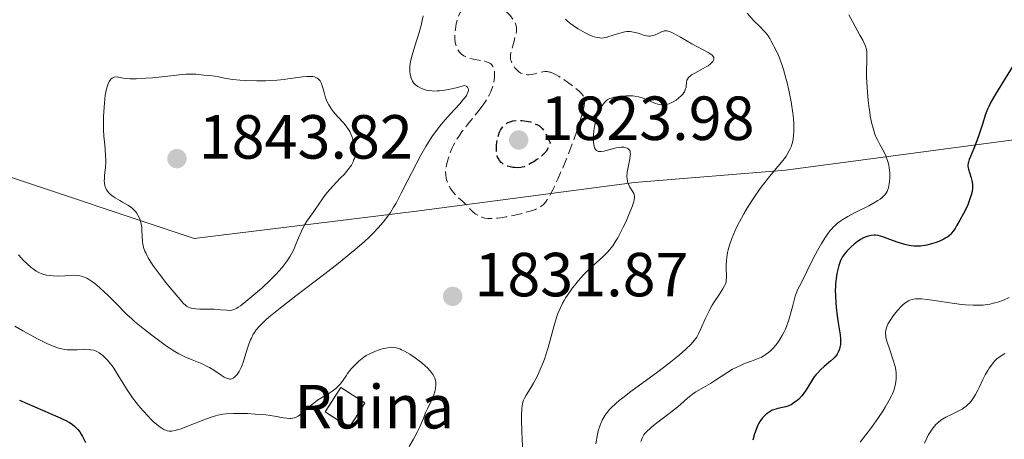
# Model space of a CAD drawing. Units: metres. Extents: x 681784 to 684215, y 4758603 to 4760120.
# Drawn here: x 682534 to 682692, y 4759648 to 4759715 of the extents above; entities that cross this region are included whole.
import ezdxf
from ezdxf.enums import TextEntityAlignment as Align

# ---------------------------------------------------------------- set-up
doc = ezdxf.new("R2010")
doc.units = ezdxf.units.M
doc.header["$MEASUREMENT"] = 0
doc.linetypes.add('DGN Style 3', pattern=[2.435891, 1.739922, -0.695969])
for name, color, linetype, lineweight in [('construcción   en ruinas', 1, 'Continuous', 0), ('construcción en ruinas', 1, 'Continuous', 0), ('contrucción  en ruinas', 1, 'DGN Style 3', 13), ('Cota de punto acotado terreno', 7, 'Continuous', 0), ('Curva de nivel de depresión directora', 30, 'DGN Style 3', 30), ('Curva de nivel de depresión intermedia', 30, 'DGN Style 3', 0), ('Curva de nivel directora', 30, 'Continuous', 30), ('Curva de nivel intermedia', 30, 'Continuous', 0), ('Límite de Nación', 7, 'Continuous', 0), ('Punto acotado terreno (símbolo)', 7, 'Continuous', 0)]:
    doc.layers.add(name, color=color, linetype=linetype, lineweight=lineweight)
doc.styles.add('Style-Arial', font='arial.ttf')

# ---------------------------------------------------------------- blocks, each defined once
blk = doc.blocks.new('5PATER')
at = {"layer": 'Punto acotado terreno (símbolo)', "linetype": 'Continuous', "lineweight": 0}
h = blk.add_hatch(color=51, dxfattribs=at)
edge = h.paths.add_edge_path()
edge.add_ellipse((0, 0), major_axis=(-0.11, -0.111), ratio=0.999422, start_angle=0, end_angle=360)

msp = doc.modelspace()

# ---------------------------------------------------------------- linework, layer by layer
at = {"layer": 'construcción   en ruinas', "color": 1, "linetype": 'Continuous', "lineweight": 0, "elevation": 1829.32, "flags": 128}
msp.add_lwpolyline([(682589.47, 4759653.53), (682586.96, 4759649.6), (682583.06, 4759652.09), (682585.57, 4759656.02), (682589.47, 4759653.53)], close=True, dxfattribs=at)
at = {"layer": 'contrucción  en ruinas', "color": 1, "linetype": 'DGN Style 3', "lineweight": 13}
msp.add_polyline3d([(682586.96, 4759649.6, 1829.15), (682583.06, 4759652.09, 1829.69), (682585.57, 4759656.02, 1830), (682589.47, 4759653.53, 1829.29), (682586.96, 4759649.6, 1829.15)], dxfattribs=at)
at = {"layer": 'Curva de nivel de depresión directora', "color": 30, "linetype": 'DGN Style 3', "lineweight": 30, "elevation": 1825, "flags": 128}
msp.add_lwpolyline([(682614.07, 4759691.4), (682613.54, 4759691.42), (682613.26, 4759691.45), (682612.84, 4759691.52), (682612.44, 4759691.63), (682612.26, 4759691.69), (682612.08, 4759691.76), (682611.78, 4759691.92), (682611.53, 4759692.12), (682611.38, 4759692.26), (682611.12, 4759692.57), (682610.91, 4759692.92), (682610.82, 4759693.12), (682610.72, 4759693.48), (682610.66, 4759693.93), (682610.64, 4759694.19), (682610.66, 4759695.01), (682610.71, 4759695.47), (682610.83, 4759696.16), (682611.02, 4759696.83), (682611.14, 4759697.14), (682611.28, 4759697.43), (682611.39, 4759697.6), (682611.61, 4759697.93), (682611.74, 4759698.07), (682612.01, 4759698.33), (682612.31, 4759698.55), (682612.52, 4759698.67), (682612.98, 4759698.85), (682613.25, 4759698.93), (682613.81, 4759699.01), (682614.38, 4759699.02), (682614.76, 4759699), (682615.46, 4759698.92), (682616.12, 4759698.77), (682616.51, 4759698.65), (682616.76, 4759698.55), (682617.23, 4759698.32), (682617.56, 4759698.12), (682617.73, 4759697.99), (682618, 4759697.71), (682618.3, 4759697.33), (682618.45, 4759697.08), (682618.79, 4759696.46), (682618.98, 4759696.08), (682619.27, 4759695.4), (682619.16, 4759695.08), (682618.91, 4759694.52), (682618.62, 4759694.04), (682618.39, 4759693.77), (682618.23, 4759693.59), (682617.86, 4759693.26), (682617.14, 4759692.71), (682616.63, 4759692.37), (682616.29, 4759692.17), (682615.67, 4759691.82), (682615.09, 4759691.57), (682614.76, 4759691.47), (682614.54, 4759691.43), (682614.07, 4759691.4)], dxfattribs=at)
at = {"layer": 'Curva de nivel de depresión intermedia', "color": 30, "linetype": 'DGN Style 3', "lineweight": 0, "elevation": 1830, "flags": 128}
for points in [[(682608.02, 4759700.91), (682608.6, 4759701.69), (682608.86, 4759702.06), (682609.2, 4759702.6), (682609.39, 4759702.95), (682609.72, 4759703.61), (682609.85, 4759703.93), (682610.06, 4759704.52), (682610.2, 4759705.08), (682610.26, 4759705.42), (682610.34, 4759706.06), (682610.34, 4759706.64), (682610.32, 4759706.89), (682610.26, 4759707.25), (682610.14, 4759707.57), (682610.07, 4759707.71), (682609.88, 4759707.96), (682609.76, 4759708.07), (682609.55, 4759708.22), (682609.31, 4759708.35), (682609.14, 4759708.42), (682608.76, 4759708.54), (682608.14, 4759708.67), (682606.95, 4759708.86), (682606.28, 4759709.01), (682605.93, 4759709.13), (682605.73, 4759709.22), (682605.36, 4759709.43), (682605.03, 4759709.69), (682604.87, 4759709.84), (682604.64, 4759710.08), (682604.45, 4759710.35), (682604.36, 4759710.5), (682604.28, 4759710.65), (682604.16, 4759710.98), (682604.06, 4759711.34), (682604.01, 4759711.6), (682603.96, 4759712.16), (682603.95, 4759712.81), (682603.96, 4759713.15), (682604.02, 4759713.7), (682604.17, 4759714.57), (682604.39, 4759715.37), (682604.54, 4759715.78), (682604.81, 4759716.37), (682605.15, 4759716.92), (682605.34, 4759717.18), (682605.56, 4759717.43), (682606.03, 4759717.86), (682606.54, 4759718.23), (682606.87, 4759718.44), (682607.1, 4759718.56), (682607.52, 4759718.74), (682607.74, 4759718.82), (682608.13, 4759718.92), (682608.49, 4759718.95), (682608.7, 4759718.95), (682609.1, 4759718.89), (682609.47, 4759718.79), (682609.66, 4759718.7), (682609.98, 4759718.52), (682610.57, 4759718.08), (682611.34, 4759717.4), (682612.42, 4759716.34), (682612.87, 4759715.86), (682613.34, 4759715.27), (682613.54, 4759714.95), (682613.64, 4759714.76), (682613.76, 4759714.4), (682613.84, 4759714.02), (682613.86, 4759713.81), (682613.84, 4759713.44), (682613.78, 4759712.99), (682613.72, 4759712.72), (682613.47, 4759711.8), (682613.09, 4759710.47), (682612.95, 4759709.88), (682612.91, 4759709.62), (682612.88, 4759709.19), (682612.92, 4759708.82), (682612.98, 4759708.6), (682613.18, 4759708.17), (682613.45, 4759707.72), (682613.61, 4759707.48), (682613.89, 4759707.16), (682614.21, 4759706.87), (682614.38, 4759706.75), (682614.57, 4759706.64), (682614.96, 4759706.49), (682615.37, 4759706.41), (682615.65, 4759706.38), (682615.84, 4759706.38), (682616.23, 4759706.41), (682616.87, 4759706.53), (682617.69, 4759706.75), (682618.08, 4759706.84), (682618.41, 4759706.89), (682618.59, 4759706.89), (682618.86, 4759706.87), (682619.16, 4759706.81), (682619.33, 4759706.76)], [(682619.33, 4759706.76), (682619.9, 4759706.52), (682620.24, 4759706.34), (682620.62, 4759706.13), (682621.46, 4759705.59), (682622.05, 4759705.19), (682623.18, 4759704.35), (682623.88, 4759703.78), (682624.33, 4759703.35), (682624.49, 4759703.15), (682624.67, 4759702.85), (682624.73, 4759702.7), (682624.8, 4759702.37), (682624.81, 4759702.09), (682624.79, 4759701.88), (682624.73, 4759701.4), (682624.57, 4759700.61), (682624.46, 4759700.15), (682624.24, 4759699.37), (682623.82, 4759697.99), (682623.27, 4759696.38), (682622.94, 4759695.48), (682621.92, 4759692.85), (682621.36, 4759691.49), (682620.5, 4759689.54), (682619.69, 4759687.83), (682619.32, 4759687.12), (682618.87, 4759686.36), (682618.66, 4759686.04), (682618.35, 4759685.65), (682618.15, 4759685.44), (682618.01, 4759685.31), (682617.72, 4759685.09), (682617.25, 4759684.83), (682616.9, 4759684.68), (682616.08, 4759684.41), (682614.49, 4759683.98), (682613.58, 4759683.76), (682612.19, 4759683.47), (682611.28, 4759683.33), (682610.84, 4759683.28), (682610.22, 4759683.22), (682609.54, 4759683.22), (682609.23, 4759683.24), (682608.78, 4759683.3), (682608.35, 4759683.42), (682608.14, 4759683.49), (682607.73, 4759683.68), (682607.53, 4759683.8), (682607.23, 4759684), (682606.77, 4759684.38), (682606.45, 4759684.68), (682605.79, 4759685.4), (682605.2, 4759685.94), (682604.29, 4759686.81), (682603.68, 4759687.47), (682603.4, 4759687.83), (682603.26, 4759688.05), (682603.03, 4759688.44), (682602.76, 4759689.07), (682602.62, 4759689.47), (682602.56, 4759689.74), (682602.47, 4759690.24), (682602.45, 4759690.74), (682602.46, 4759691), (682602.52, 4759691.44), (682602.72, 4759692.3), (682603.03, 4759693.33), (682603.25, 4759693.94), (682603.53, 4759694.59), (682603.69, 4759694.93), (682604.08, 4759695.66), (682604.3, 4759696.03), (682604.67, 4759696.61), (682605.09, 4759697.21), (682606.04, 4759698.44), (682608.02, 4759700.91)]]:
    msp.add_lwpolyline(points, dxfattribs=at)
at = {"layer": 'Curva de nivel directora', "color": 30, "linetype": 'Continuous', "lineweight": 30, "flags": 128}
for points, elevation in [([(682694.2, 4759708.54), (682690.95, 4759703.24), (682690.21, 4759701.96), (682689.86, 4759701.26), (682689.66, 4759700.81), (682689.3, 4759699.86), (682688.89, 4759698.57), (682688.29, 4759696.66), (682687.97, 4759695.74), (682687.48, 4759694.52), (682686.92, 4759693.22), (682686.71, 4759692.72), (682686.58, 4759692.31), (682686.54, 4759692.14), (682686.51, 4759691.82), (682686.52, 4759691.61), (682686.61, 4759691.19), (682686.79, 4759690.62), (682687.05, 4759689.77), (682687.16, 4759689.35), (682687.24, 4759688.75), (682687.25, 4759688.37), (682687.24, 4759688.11), (682687.17, 4759687.58), (682687.04, 4759687), (682686.95, 4759686.69), (682686.79, 4759686.21), (682686.48, 4759685.44), (682686.1, 4759684.61), (682685.81, 4759684.04), (682685.22, 4759682.96), (682684.69, 4759682.04), (682684.44, 4759681.64), (682684.08, 4759681.12), (682683.76, 4759680.73), (682683.58, 4759680.55), (682683.26, 4759680.3), (682682.86, 4759680.04), (682682.62, 4759679.91), (682681.83, 4759679.55), (682681.38, 4759679.37), (682680.66, 4759679.13), (682679.92, 4759678.94), (682679.56, 4759678.86), (682678.86, 4759678.77), (682678.51, 4759678.76), (682677.82, 4759678.78), (682677.35, 4759678.84), (682677.03, 4759678.9), (682676.36, 4759679.06), (682675.12, 4759679.44), (682673.51, 4759680.02), (682672.83, 4759680.26), (682672.04, 4759680.48), (682671.64, 4759680.54), (682671.4, 4759680.55), (682670.93, 4759680.51)], 1850), ([(682670.93, 4759680.51), (682670.43, 4759680.39), (682670.15, 4759680.3), (682669.71, 4759680.11), (682669.24, 4759679.85), (682668.99, 4759679.68), (682668.73, 4759679.5), (682668.19, 4759679.07), (682667.67, 4759678.61), (682667.03, 4759677.96), (682666.75, 4759677.66), (682666.42, 4759677.23), (682666.29, 4759677.02), (682666.06, 4759676.6), (682665.93, 4759676.31), (682665.71, 4759675.64), (682665.5, 4759674.82), (682665.41, 4759674.35), (682665.29, 4759673.58), (682665.2, 4759672.71), (682665.18, 4759672.24), (682665.17, 4759671.75), (682665.19, 4759670.72), (682665.26, 4759669.65), (682665.32, 4759668.94), (682665.48, 4759667.56), (682665.69, 4759666.13), (682665.93, 4759664.51), (682665.99, 4759663.83), (682666, 4759663.52), (682665.98, 4759662.97), (682665.9, 4759662.5), (682665.83, 4759662.21), (682665.64, 4759661.72), (682665.45, 4759661.38), (682665.34, 4759661.23), (682665.08, 4759660.92), (682664.88, 4759660.71), (682664.37, 4759660.25), (682663.37, 4759659.42), (682662.82, 4759658.91), (682662.29, 4759658.35), (682662.03, 4759658.04), (682661.79, 4759657.72), (682661.34, 4759657.03), (682660.48, 4759655.62), (682660.02, 4759654.96), (682659.77, 4759654.66), (682659.24, 4759654.11), (682658.68, 4759653.65), (682658.29, 4759653.39), (682658.04, 4759653.25), (682657.52, 4759653.01), (682657.23, 4759652.92), (682656.67, 4759652.78), (682655.93, 4759652.64), (682655.57, 4759652.55), (682655.21, 4759652.43), (682655.02, 4759652.36), (682654.66, 4759652.17), (682654.18, 4759651.84), (682653.95, 4759651.64), (682653.62, 4759651.32), (682653.47, 4759651.14), (682653.17, 4759650.77), (682653.04, 4759650.57), (682652.85, 4759650.26), (682652.68, 4759649.94), (682652.41, 4759649.25), (682652.18, 4759648.54), (682651.9, 4759647.56)], 1850), ([(682533.86, 4759653.97), (682540.04, 4759651.32), (682541.33, 4759650.72), (682541.9, 4759650.41), (682542.19, 4759650.22), (682542.65, 4759649.87), (682543.06, 4759649.48), (682543.27, 4759649.26), (682543.57, 4759648.87), (682543.88, 4759648.4), (682544.04, 4759648.13), (682544.51, 4759647.17)], 1825)]:
    msp.add_lwpolyline(points, dxfattribs=dict(at, elevation=elevation))
at = {"layer": 'Curva de nivel intermedia', "color": 30, "linetype": 'Continuous', "lineweight": 0, "flags": 128}
for points, elevation in [([(682606.09, 4759703.68), (682606.13, 4759703.85), (682606.13, 4759703.96), (682606.1, 4759704.14), (682605.98, 4759704.36), (682605.85, 4759704.48), (682605.75, 4759704.54), (682605.52, 4759704.65), (682604.17, 4759704.28), (682603.38, 4759704.1), (682602.9, 4759704), (682602.03, 4759703.86), (682601.47, 4759703.79), (682601.12, 4759703.77), (682600.52, 4759703.75), (682600.25, 4759703.76), (682599.78, 4759703.81), (682599.38, 4759703.88), (682599.14, 4759703.95), (682598.74, 4759704.09), (682598.45, 4759704.21), (682597.96, 4759704.46), (682597.6, 4759704.73), (682597.42, 4759704.92), (682597.31, 4759705.05), (682597.14, 4759705.32), (682597.05, 4759705.47), (682596.91, 4759705.81), (682596.81, 4759706.17), (682596.76, 4759706.42), (682596.7, 4759706.95), (682596.69, 4759707.53), (682596.71, 4759707.86), (682596.8, 4759708.43), (682596.95, 4759709.13), (682597.06, 4759709.53), (682597.51, 4759710.96), (682598.21, 4759713.16), (682598.51, 4759714.28), (682598.63, 4759714.83), (682598.83, 4759715.87)], 1835), ([(682650.98, 4759716.31), (682652.13, 4759715.02), (682652.91, 4759714.22), (682653.85, 4759713.28), (682654.22, 4759712.84), (682654.38, 4759712.63), (682654.65, 4759712.21), (682654.87, 4759711.78), (682655.16, 4759711.18), (682655.32, 4759710.87), (682655.91, 4759709.72), (682656.26, 4759708.91), (682656.64, 4759707.85), (682656.85, 4759707.2), (682657.22, 4759705.83), (682657.41, 4759705.07), (682657.68, 4759703.87), (682658.04, 4759702), (682658.32, 4759700.18), (682658.42, 4759699.33), (682658.49, 4759698.4), (682658.51, 4759697.97), (682658.5, 4759697.35), (682658.45, 4759696.49), (682658.31, 4759695.7), (682658.22, 4759695.32), (682658.04, 4759694.78), (682657.9, 4759694.43), (682657.55, 4759693.74), (682657.24, 4759693.24), (682657, 4759692.91), (682656.48, 4759692.24), (682654.61, 4759690.05)], 1840), ([(682667.35, 4759716), (682667.97, 4759714.82), (682669.14, 4759712.75), (682669.6, 4759711.92), (682669.77, 4759711.56)], 1845), ([(682621.73, 4759715.33), (682621.94, 4759715.13), (682622.39, 4759714.74), (682623.2, 4759714.15), (682623.79, 4759713.77), (682624.18, 4759713.53)], 1835), ([(682624.18, 4759713.53), (682624.93, 4759713.11), (682625.65, 4759712.76), (682626.08, 4759712.58), (682626.34, 4759712.49), (682626.82, 4759712.36), (682627.29, 4759712.29), (682627.52, 4759712.28), (682627.91, 4759712.3), (682628.34, 4759712.38), (682628.58, 4759712.45), (682629.43, 4759712.73), (682630.27, 4759713.02), (682630.69, 4759713.14), (682631.32, 4759713.28), (682631.61, 4759713.31), (682632.17, 4759713.32), (682632.69, 4759713.25), (682633.01, 4759713.18), (682633.6, 4759713), (682634.4, 4759712.71), (682634.78, 4759712.61), (682635.16, 4759712.58), (682635.36, 4759712.59), (682635.57, 4759712.62), (682635.99, 4759712.75), (682636.42, 4759712.93), (682636.96, 4759713.17), (682637.2, 4759713.28), (682637.5, 4759713.39), (682637.65, 4759713.43), (682637.87, 4759713.45), (682638.12, 4759713.42), (682638.26, 4759713.39), (682638.77, 4759713.21), (682639.08, 4759713.07), (682640.25, 4759712.43), (682642.1, 4759711.36), (682643, 4759710.86), (682643.81, 4759710.43), (682644.69, 4759709.97), (682645.04, 4759709.76), (682645.31, 4759709.57), (682645.41, 4759709.47), (682645.53, 4759709.32), (682645.61, 4759709.16), (682645.63, 4759709.06), (682645.61, 4759708.84), (682645.58, 4759708.73), (682645.45, 4759708.5), (682645.25, 4759708.27), (682645.09, 4759708.12), (682644.68, 4759707.81), (682644.4, 4759707.64), (682643.79, 4759707.3), (682642.55, 4759706.65), (682642.05, 4759706.35), (682641.85, 4759706.21), (682641.56, 4759705.93), (682641.38, 4759705.67), (682641.3, 4759705.48), (682641.23, 4759705.08), (682641.19, 4759704.61), (682641.15, 4759704.35), (682641.03, 4759703.94), (682640.89, 4759703.64), (682640.8, 4759703.49), (682640.62, 4759703.25), (682640.43, 4759703.03), (682639.95, 4759702.6), (682639.54, 4759702.3), (682639.09, 4759702.02), (682638.85, 4759701.9), (682638.38, 4759701.7), (682638.14, 4759701.62), (682637.8, 4759701.54), (682637.46, 4759701.51), (682637.25, 4759701.52), (682636.83, 4759701.57), (682636.63, 4759701.62), (682636.24, 4759701.74), (682635.86, 4759701.9), (682635.13, 4759702.24), (682634.42, 4759702.55), (682634.06, 4759702.67), (682633.49, 4759702.82), (682632.89, 4759702.92), (682632.56, 4759702.95), (682632.22, 4759702.97), (682631.51, 4759702.97), (682630.8, 4759702.92), (682630.35, 4759702.87), (682629.55, 4759702.74), (682629.31, 4759702.68), (682628.9, 4759702.54), (682628.58, 4759702.38), (682628.41, 4759702.26), (682628.11, 4759701.99), (682627.83, 4759701.65), (682627.7, 4759701.46), (682627.49, 4759701.12)], 1835), ([(682669.77, 4759711.56), (682670.02, 4759710.95), (682670.17, 4759710.44), (682670.22, 4759710.12), (682670.24, 4759709.46), (682670.22, 4759708.57), (682670.18, 4759706.99), (682670.2, 4759705.98), (682670.27, 4759704.39), (682670.34, 4759703.54), (682670.46, 4759702.22), (682670.61, 4759700.94), (682670.7, 4759700.34), (682670.8, 4759699.76), (682671.01, 4759698.7), (682671.25, 4759697.76), (682671.43, 4759697.19), (682671.55, 4759696.82), (682671.82, 4759696.15), (682671.99, 4759695.79), (682672.33, 4759695.13), (682673.01, 4759693.9), (682673.3, 4759693.3), (682673.42, 4759693.01), (682673.62, 4759692.4), (682673.77, 4759691.79), (682673.84, 4759691.39), (682673.93, 4759690.6), (682673.94, 4759689.73), (682673.9, 4759689.18), (682673.85, 4759688.82), (682673.72, 4759688.16), (682673.58, 4759687.75), (682673.49, 4759687.56), (682673.32, 4759687.27), (682673.09, 4759686.97), (682672.94, 4759686.82), (682672.59, 4759686.52), (682672.38, 4759686.36), (682672.01, 4759686.11), (682671.57, 4759685.84), (682670.55, 4759685.28), (682668.27, 4759684.12), (682667.2, 4759683.55), (682666.39, 4759683.08), (682666.04, 4759682.84), (682665.54, 4759682.47), (682665.08, 4759682.07), (682664.87, 4759681.86), (682664.55, 4759681.52), (682664.34, 4759681.27), (682663.92, 4759680.71), (682663.59, 4759680.25), (682662.93, 4759679.21), (682662.3, 4759678.1), (682661.9, 4759677.38), (682661.22, 4759676.05), (682659.96, 4759673.38), (682659.44, 4759672.44), (682659.16, 4759671.86), (682658.87, 4759671.14), (682658.73, 4759670.72), (682658.31, 4759669.21), (682657.91, 4759667.69), (682657.69, 4759666.92), (682657.31, 4759665.82), (682657.1, 4759665.31), (682656.95, 4759664.99), (682656.64, 4759664.39), (682656.15, 4759663.59), (682655.81, 4759663.12), (682655.58, 4759662.83), (682655.13, 4759662.32), (682654.65, 4759661.84), (682654.4, 4759661.63), (682653.9, 4759661.26), (682653.55, 4759661.05), (682653.3, 4759660.92), (682652.75, 4759660.67), (682651.67, 4759660.27), (682650.58, 4759659.87), (682650, 4759659.63), (682649.1, 4759659.2), (682648.63, 4759658.95), (682647.71, 4759658.39), (682645.91, 4759657.2), (682645.08, 4759656.66), (682643.98, 4759656.01), (682642.72, 4759655.3), (682642.18, 4759654.93), (682641.92, 4759654.74), (682641.4, 4759654.31), (682640.26, 4759653.28), (682639.54, 4759652.67), (682638.23, 4759651.65), (682636.41, 4759650.28), (682635.65, 4759649.7), (682635.35, 4759649.44), (682634.87, 4759649.01), (682634.53, 4759648.63), (682634.36, 4759648.39)], 1845), ([(682572.1, 4759705.39), (682570.22, 4759705.43), (682569.36, 4759705.49), (682568.19, 4759705.61), (682567.15, 4759705.79), (682565.91, 4759706.04), (682565.34, 4759706.14), (682564.53, 4759706.24), (682563.55, 4759706.32), (682563.12, 4759706.36), (682562.23, 4759706.46), (682561.58, 4759706.47), (682560.66, 4759706.44), (682560.06, 4759706.39), (682557.73, 4759706.15), (682555.35, 4759705.9), (682554.19, 4759705.8), (682552.66, 4759705.71), (682552.04, 4759705.71), (682551.67, 4759705.72), (682551.05, 4759705.76), (682550.55, 4759705.83), (682549.83, 4759705.97), (682549.44, 4759706.02), (682549.13, 4759706), (682548.99, 4759705.95), (682548.78, 4759705.84), (682548.59, 4759705.67), (682548.5, 4759705.57), (682548.33, 4759705.31), (682548.25, 4759705.16), (682548.13, 4759704.9), (682548.03, 4759704.6), (682547.84, 4759703.89), (682547.69, 4759703.06), (682547.61, 4759702.46), (682547.48, 4759701.16), (682547.41, 4759699.6), (682547.4, 4759698.89), (682547.42, 4759697.5), (682547.47, 4759696.5), (682547.59, 4759695.1), (682547.74, 4759693.4), (682547.77, 4759692.61), (682547.77, 4759692.22), (682547.72, 4759691.48), (682547.58, 4759690.16), (682547.54, 4759689.61), (682547.53, 4759689.37), (682547.55, 4759688.93), (682547.61, 4759688.55), (682547.68, 4759688.32), (682547.88, 4759687.87), (682548.07, 4759687.56), (682548.21, 4759687.39), (682548.51, 4759687.1), (682548.96, 4759686.76), (682549.26, 4759686.56), (682550.01, 4759686.1), (682550.48, 4759685.84), (682551.31, 4759685.4), (682551.56, 4759685.24), (682552.01, 4759684.89), (682552.38, 4759684.54), (682552.6, 4759684.29), (682552.72, 4759684.12), (682552.94, 4759683.78), (682553.14, 4759683.39), (682553.25, 4759683.13), (682553.4, 4759682.6), (682553.46, 4759682.34), (682553.54, 4759681.81), (682553.58, 4759681.3), (682553.61, 4759680.35), (682553.67, 4759679.51), (682553.73, 4759679.12), (682553.86, 4759678.56), (682554.06, 4759677.99), (682554.19, 4759677.69), (682554.42, 4759677.23), (682554.6, 4759676.9)], 1840), ([(682554.6, 4759676.9), (682555.04, 4759676.18), (682555.45, 4759675.58), (682556.41, 4759674.27), (682557.45, 4759672.91), (682558.15, 4759672.04), (682559.39, 4759670.55), (682560.01, 4759669.84), (682560.27, 4759669.57), (682560.62, 4759669.25), (682560.78, 4759669.12), (682561.09, 4759668.93), (682561.33, 4759668.83), (682561.5, 4759668.78), (682561.86, 4759668.72), (682562.18, 4759668.68), (682562.89, 4759668.64), (682564.47, 4759668.63), (682565.22, 4759668.62), (682566.21, 4759668.55), (682567.27, 4759668.45), (682567.7, 4759668.43), (682568.05, 4759668.46), (682568.23, 4759668.5), (682568.53, 4759668.61), (682568.87, 4759668.8), (682569.08, 4759668.93), (682569.42, 4759669.16), (682570.31, 4759669.84), (682571.93, 4759671.19), (682572.86, 4759672.01), (682574.27, 4759673.33), (682575.17, 4759674.24), (682575.58, 4759674.69), (682576.16, 4759675.35), (682576.65, 4759675.99), (682576.95, 4759676.4), (682577.44, 4759677.18), (682577.65, 4759677.55), (682578.02, 4759678.26), (682578.31, 4759678.92), (682578.78, 4759680.09), (682579.24, 4759681.18), (682579.54, 4759681.79), (682579.73, 4759682.16), (682580.12, 4759682.8), (682580.54, 4759683.41), (682581.14, 4759684.22), (682581.46, 4759684.68), (682582.62, 4759686.42), (682583.11, 4759687.08), (682583.38, 4759687.42), (682584.3, 4759688.44), (682585.55, 4759689.75), (682586.11, 4759690.33), (682586.78, 4759691.1), (682587.11, 4759691.55), (682587.3, 4759691.83), (682587.58, 4759692.37), (682587.71, 4759692.72), (682587.77, 4759692.9), (682587.83, 4759693.18), (682587.87, 4759693.62), (682587.87, 4759693.86), (682587.84, 4759694.39), (682587.72, 4759695.21), (682587.62, 4759695.65), (682587.42, 4759696.31), (682587.17, 4759696.95), (682587.02, 4759697.26), (682586.85, 4759697.54), (682586.47, 4759698.07), (682586.05, 4759698.57), (682585.1, 4759699.6), (682584.43, 4759700.38), (682584.11, 4759700.81), (682583.66, 4759701.51), (682583.4, 4759702.01), (682583.28, 4759702.27), (682583.13, 4759702.67), (682582.89, 4759703.52), (682582.7, 4759704.26), (682582.6, 4759704.61), (682582.41, 4759705.09), (682582.24, 4759705.37), (682582.15, 4759705.5), (682581.99, 4759705.67), (682581.8, 4759705.81), (682581.7, 4759705.88), (682581.35, 4759706.01), (682581.08, 4759706.07), (682580.89, 4759706.09), (682580.47, 4759706.11), (682580.14, 4759706.11), (682579.42, 4759706.05), (682577.07, 4759705.7), (682576.48, 4759705.63), (682575.32, 4759705.51), (682574.2, 4759705.44), (682573.48, 4759705.41), (682572.1, 4759705.39)], 1840), ([(682537.37, 4759674.38), (682537.65, 4759674.28), (682538.25, 4759674.13), (682538.87, 4759674.03), (682539.3, 4759673.99), (682540.18, 4759673.96), (682541.19, 4759674.01), (682542.49, 4759674.08), (682543.09, 4759674.07), (682543.58, 4759674.01), (682543.82, 4759673.96), (682544.17, 4759673.86), (682544.72, 4759673.61), (682545.01, 4759673.45), (682545.65, 4759673.01), (682546.01, 4759672.74), (682546.77, 4759672.11), (682547.58, 4759671.39), (682548.12, 4759670.89), (682549.13, 4759669.89), (682549.81, 4759669.18), (682550.69, 4759668.27), (682551.15, 4759667.8), (682551.95, 4759667.06), (682552.4, 4759666.66), (682552.9, 4759666.24), (682554.01, 4759665.35), (682555.18, 4759664.45), (682557.34, 4759662.86), (682558.44, 4759662.11), (682558.9, 4759661.82), (682559.54, 4759661.45), (682559.85, 4759661.28), (682560.51, 4759660.97), (682561.65, 4759660.5), (682563.3, 4759659.81), (682564.1, 4759659.42), (682564.47, 4759659.22), (682565.17, 4759658.79), (682566.35, 4759658.01), (682566.82, 4759657.71), (682567.18, 4759657.52), (682567.33, 4759657.45), (682567.55, 4759657.39), (682567.65, 4759657.38), (682567.84, 4759657.38), (682567.99, 4759657.41), (682568.27, 4759657.55), (682568.54, 4759657.75), (682568.69, 4759657.88), (682568.9, 4759658.12), (682569.22, 4759658.6), (682569.54, 4759659.23), (682569.7, 4759659.6), (682569.85, 4759660.02), (682570.14, 4759660.96), (682570.55, 4759662.33), (682570.79, 4759663.01), (682571.05, 4759663.68), (682571.19, 4759663.99), (682571.5, 4759664.59), (682571.68, 4759664.88), (682571.99, 4759665.3), (682572.48, 4759665.88), (682572.77, 4759666.19), (682573.46, 4759666.84), (682574.01, 4759667.32), (682575.35, 4759668.42), (682578.35, 4759670.76), (682582.99, 4759674.31), (682585.16, 4759676.01), (682587.05, 4759677.53), (682587.88, 4759678.22), (682589.34, 4759679.49), (682590.18, 4759680.28), (682590.69, 4759680.78), (682591.61, 4759681.73), (682592.41, 4759682.65), (682592.78, 4759683.11), (682593.31, 4759683.84), (682593.57, 4759684.22), (682594.09, 4759685.05), (682594.48, 4759685.72), (682595.32, 4759687.29), (682596.27, 4759689.16), (682597.7, 4759691.97), (682598.47, 4759693.41), (682599.29, 4759694.83), (682599.71, 4759695.52), (682600.36, 4759696.51), (682601.03, 4759697.44), (682601.48, 4759698.03), (682602.37, 4759699.11), (682603.23, 4759700.08), (682604.72, 4759701.71), (682605.3, 4759702.37), (682605.53, 4759702.66), (682605.8, 4759703.05), (682605.94, 4759703.28), (682606, 4759703.43), (682606.09, 4759703.68)], 1835), ([(682627.49, 4759701.12), (682627.18, 4759700.49), (682626.9, 4759699.79), (682626.76, 4759699.39), (682626.57, 4759698.75), (682626.41, 4759698.04), (682626.34, 4759697.67), (682626.29, 4759697.34), (682626.23, 4759696.65), (682626.22, 4759696.15), (682626.24, 4759695.45), (682626.34, 4759694.86), (682626.41, 4759694.62), (682626.5, 4759694.42), (682626.57, 4759694.32), (682626.74, 4759694.15), (682626.83, 4759694.1), (682627.05, 4759694.03), (682627.3, 4759694.01), (682627.49, 4759694.02), (682627.9, 4759694.08), (682628.73, 4759694.29), (682629.9, 4759694.59), (682630.44, 4759694.68), (682630.68, 4759694.7), (682631.11, 4759694.69), (682631.47, 4759694.62), (682631.66, 4759694.55), (682631.77, 4759694.49), (682631.96, 4759694.34), (682632.09, 4759694.17), (682632.14, 4759694.07), (682632.18, 4759693.89), (682632.2, 4759693.55), (682632.18, 4759693.35), (682632.1, 4759692.84), (682631.82, 4759691.47), (682631.69, 4759690.7), (682631.64, 4759689.96), (682631.65, 4759689.62), (682631.7, 4759689.31), (682631.74, 4759689.11), (682631.87, 4759688.75), (682632.1, 4759688.28), (682632.59, 4759687.52), (682632.75, 4759687.23), (682632.8, 4759687.07), (682632.85, 4759686.81), (682632.84, 4759686.51), (682632.82, 4759686.33), (682632.73, 4759685.91), (682632.66, 4759685.67), (682632.52, 4759685.25), (682632.12, 4759684.23), (682631.43, 4759682.63), (682631.04, 4759681.81), (682630.44, 4759680.63), (682630.15, 4759680.11), (682629.87, 4759679.63), (682629.35, 4759678.83), (682628.84, 4759678.18), (682628.49, 4759677.79), (682627.75, 4759677.07), (682625.72, 4759675.23), (682624.97, 4759674.5), (682624.59, 4759674.1), (682623.83, 4759673.25), (682623.18, 4759672.45), (682622.87, 4759672.04), (682622.42, 4759671.42), (682621.81, 4759670.5), (682621.54, 4759670.05), (682621.29, 4759669.61), (682620.88, 4759668.76), (682620.53, 4759667.91), (682620.32, 4759667.31), (682619.93, 4759666), (682618.96, 4759662.48), (682618.6, 4759661.29), (682618.4, 4759660.72), (682618.21, 4759660.18), (682617.8, 4759659.17), (682617.39, 4759658.26), (682617.11, 4759657.71), (682616.59, 4759656.73), (682616.05, 4759655.83), (682615.42, 4759654.81), (682615.14, 4759654.31), (682614.99, 4759654), (682614.92, 4759653.81), (682614.83, 4759653.46), (682614.75, 4759653), (682614.72, 4759652.71), (682614.66, 4759651.58), (682614.66, 4759650.83), (682614.71, 4759648.9), (682614.77, 4759647.68), (682614.9, 4759645.49)], 1835), ([(682654.61, 4759690.05), (682653.59, 4759688.78), (682653.07, 4759688.08), (682652.04, 4759686.58), (682651.06, 4759685.01), (682650.45, 4759683.97), (682650.07, 4759683.28), (682649.39, 4759681.98), (682649.07, 4759681.29), (682648.53, 4759680.03), (682648.13, 4759678.91), (682647.93, 4759678.21), (682647.83, 4759677.78), (682647.69, 4759676.96), (682647.64, 4759676.52), (682647.59, 4759675.7), (682647.6, 4759674.97), (682647.64, 4759674.14), (682647.65, 4759673.79), (682647.63, 4759673.22), (682647.58, 4759672.97), (682647.45, 4759672.58), (682647.34, 4759672.37), (682647.06, 4759671.88), (682646.41, 4759670.89), (682645.72, 4759669.84), (682645.37, 4759669.27), (682644.87, 4759668.39), (682644.64, 4759667.95), (682644.24, 4759667.08), (682643.55, 4759665.45), (682643.22, 4759664.75), (682642.87, 4759664.13), (682642.68, 4759663.85), (682642.25, 4759663.3), (682641.92, 4759662.95), (682641.12, 4759662.18), (682640.09, 4759661.29), (682639.48, 4759660.79), (682638.44, 4759659.96), (682636.59, 4759658.57), (682632.26, 4759655.39), (682630.96, 4759654.38), (682630.39, 4759653.92), (682629.88, 4759653.48), (682629.06, 4759652.7), (682628.84, 4759652.46), (682628.45, 4759652), (682628.13, 4759651.57), (682627.95, 4759651.29), (682627.65, 4759650.74), (682627.37, 4759650.11), (682627.25, 4759649.78), (682627.03, 4759649.02), (682626.89, 4759648.43), (682626.62, 4759646.97)], 1840), ([(682533.73, 4759677.38), (682534.17, 4759676.87), (682534.48, 4759676.53), (682535.11, 4759675.91), (682535.74, 4759675.35), (682536.07, 4759675.1), (682536.57, 4759674.77), (682537.09, 4759674.5), (682537.37, 4759674.38)], 1835), ([(682693.14, 4759670.51), (682692.22, 4759670.1), (682691.32, 4759669.77), (682690.86, 4759669.63), (682690.05, 4759669.44), (682689.63, 4759669.37), (682688.98, 4759669.3), (682687.94, 4759669.25), (682687.37, 4759669.26), (682686.13, 4759669.34), (682685.45, 4759669.41), (682684, 4759669.59), (682681.15, 4759670.02), (682679.96, 4759670.19), (682679.03, 4759670.29), (682678.66, 4759670.31), (682678.05, 4759670.3), (682677.72, 4759670.26), (682677.52, 4759670.21), (682677.14, 4759670.06), (682676.94, 4759669.96), (682676.52, 4759669.69), (682676.1, 4759669.36), (682675.81, 4759669.1), (682675.23, 4759668.48), (682674.64, 4759667.77), (682674.36, 4759667.39), (682673.97, 4759666.81), (682673.64, 4759666.24)], 1855), ([(682533.14, 4759665.9), (682534.41, 4759665.17), (682536.86, 4759663.82), (682538.27, 4759663.11), (682538.91, 4759662.81), (682539.81, 4759662.46), (682540.39, 4759662.29), (682540.68, 4759662.22), (682541.1, 4759662.14), (682541.53, 4759662.09), (682542.36, 4759662.06), (682543.16, 4759662.09), (682544.14, 4759662.15), (682544.57, 4759662.17), (682545.13, 4759662.15), (682545.38, 4759662.11), (682545.84, 4759662.01), (682546.13, 4759661.9), (682546.32, 4759661.81), (682546.69, 4759661.6), (682547.27, 4759661.18), (682547.57, 4759660.91), (682548.04, 4759660.44), (682548.53, 4759659.85), (682548.78, 4759659.51), (682549.04, 4759659.14), (682549.56, 4759658.33), (682550.66, 4759656.53), (682551.22, 4759655.64), (682552.08, 4759654.38), (682552.65, 4759653.62), (682553.03, 4759653.14), (682553.77, 4759652.25), (682554.57, 4759651.38), (682555.07, 4759650.87), (682555.39, 4759650.57), (682555.99, 4759650.04), (682556.52, 4759649.63), (682556.77, 4759649.46), (682557.12, 4759649.26), (682557.46, 4759649.12), (682557.63, 4759649.07), (682557.94, 4759649.01), (682558.11, 4759648.99), (682558.38, 4759649), (682558.88, 4759649.08), (682559.52, 4759649.26), (682559.91, 4759649.39), (682561.35, 4759649.94), (682563.53, 4759650.8), (682564.54, 4759651.17), (682565.42, 4759651.45), (682565.82, 4759651.56), (682566.59, 4759651.71), (682567.12, 4759651.77), (682568.32, 4759651.83), (682569.78, 4759651.83), (682570.58, 4759651.81), (682571.8, 4759651.75), (682573.52, 4759651.61), (682574.93, 4759651.41), (682576.36, 4759651.15), (682576.92, 4759651.06), (682577.37, 4759651.03), (682577.57, 4759651.03), (682577.86, 4759651.06), (682578.15, 4759651.13), (682578.29, 4759651.18), (682578.71, 4759651.4), (682578.93, 4759651.55), (682579.16, 4759651.73), (682579.66, 4759652.16), (682580.81, 4759653.2), (682581.49, 4759653.73), (682581.86, 4759653.98), (682582.62, 4759654.46), (682583.65, 4759655.07), (682584.13, 4759655.38), (682584.78, 4759655.86), (682585.06, 4759656.11), (682585.55, 4759656.63), (682585.96, 4759657.18), (682586.44, 4759657.9), (682586.68, 4759658.25), (682587.27, 4759659), (682587.68, 4759659.47), (682587.96, 4759659.75), (682588.5, 4759660.26), (682589.01, 4759660.7), (682589.27, 4759660.89), (682589.68, 4759661.15), (682590.36, 4759661.51), (682591.17, 4759661.85), (682591.74, 4759662.06), (682592.47, 4759662.28), (682592.81, 4759662.36), (682593.44, 4759662.48), (682593.81, 4759662.5), (682594.04, 4759662.48), (682594.52, 4759662.39)], 1830), ([(682673.64, 4759666.24), (682673.52, 4759665.97), (682673.33, 4759665.46), (682673.28, 4759665.21), (682673.24, 4759664.87), (682673.24, 4759664.69), (682673.28, 4759664.32), (682673.32, 4759664.05), (682673.48, 4759663.46), (682673.88, 4759662.24), (682674.5, 4759660.43), (682674.74, 4759659.57), (682674.83, 4759659.17), (682674.95, 4759658.44), (682674.98, 4759657.78), (682674.97, 4759657.37), (682674.88, 4759656.62), (682674.72, 4759655.92), (682674.6, 4759655.56), (682674.37, 4759654.98), (682674.22, 4759654.67), (682673.86, 4759653.96), (682673.2, 4759652.84), (682672.81, 4759652.21), (682672.14, 4759651.2), (682670.98, 4759649.58), (682669.19, 4759647.21)], 1855), ([(682594.52, 4759662.39), (682595.06, 4759662.22), (682595.36, 4759662.1), (682595.86, 4759661.87), (682596.7, 4759661.38), (682597.56, 4759660.81), (682598, 4759660.49), (682598.64, 4759659.99), (682599.24, 4759659.47), (682599.51, 4759659.22), (682599.96, 4759658.73), (682600.15, 4759658.5), (682600.46, 4759658.04), (682600.62, 4759657.74), (682600.7, 4759657.54), (682600.82, 4759657.13), (682600.86, 4759656.9), (682600.88, 4759656.43), (682600.84, 4759655.93), (682600.77, 4759655.58), (682600.71, 4759655.34), (682600.54, 4759654.84), (682600.16, 4759653.92), (682599.54, 4759652.6), (682599.24, 4759651.92), (682598.82, 4759650.92), (682598.24, 4759649.56), (682597.89, 4759648.84), (682597.26, 4759647.7), (682596.61, 4759646.52)], 1830), ([(682692.46, 4759661.48), (682691.24, 4759660.68), (682690.75, 4759660.19), (682690.45, 4759659.85), (682689.92, 4759659.14), (682689.69, 4759658.78), (682689.27, 4759658.04), (682688.9, 4759657.33), (682688.31, 4759656.02), (682688.11, 4759655.61), (682687.74, 4759654.9), (682687.4, 4759654.34), (682687.18, 4759654.02), (682686.74, 4759653.5), (682686.57, 4759653.33), (682686.22, 4759653.01), (682685.84, 4759652.73), (682685.56, 4759652.55), (682684.92, 4759652.19), (682684.1, 4759651.79), (682682.94, 4759651.22), (682682.41, 4759650.91), (682682.17, 4759650.75), (682681.73, 4759650.41), (682681.36, 4759650.06), (682681.13, 4759649.82), (682680.73, 4759649.3), (682680.37, 4759648.75), (682680.19, 4759648.45), (682679.94, 4759647.96), (682679.54, 4759647.06)], 1860), ([(682634.36, 4759648.39), (682634.1, 4759647.89), (682633.86, 4759647.31)], 1845)]:
    msp.add_lwpolyline(points, dxfattribs=dict(at, elevation=elevation))
at = {"layer": 'Límite de Nación', "color": 7, "linetype": 'Continuous', "lineweight": 0}
msp.add_polyline3d([(682225.67, 4759784.36, 1781.05), (682265.54, 4759771.55, 1771.66), (682305.18, 4759760.51, 1768.6), (682344.65, 4759748.05, 1790.25), (682376.08, 4759738.47, 1798.14), (682407.38, 4759728.75, 1804.98), (682440.22, 4759718.85, 1807.92), (682476.85, 4759707.14, 1822.2), (682529.5, 4759690.83, 1834), (682562.01, 4759680.03, 1842.08), (682597.76, 4759684.42, 1833.72), (682632.85, 4759689.02, 1835.29), (682657.16, 4759690.99, 1840.92), (682694.27, 4759695.96, 1852.2)], dxfattribs=at)

# ---------------------------------------------------------------- block references
at = {"layer": 'Punto acotado terreno (símbolo)', "color": 7, "linetype": 'Continuous', "lineweight": 0, "xscale": 10, "yscale": 10, "zscale": 10}
for p in [(682614.22, 4759695.87, 1823.98), (682559.22, 4759692.87, 1843.82), (682603.59, 4759670.7, 1831.87)]:
    msp.add_blockref('5PATER', p, dxfattribs=at)

# ---------------------------------------------------------------- texts
at = {"layer": 'construcción en ruinas', "color": 1, "linetype": 'Continuous', "lineweight": 0, "style": 'Style-Arial'}
msp.add_text('Ruina', height=7, dxfattribs=at).set_placement((682590.97, 4759652.93, 1828.93), align=Align.MIDDLE_CENTER)
at = {"layer": 'Cota de punto acotado terreno', "color": 7, "linetype": 'Continuous', "lineweight": 0, "style": 'Style-Arial'}
for s, p in [('1823.98', (682617.72, 4759695.87, 1823.98)), ('1843.82', (682562.72, 4759692.87, 1843.82)), ('1831.87', (682607.09, 4759670.7, 1831.87))]:
    msp.add_text(s, height=7, dxfattribs=at).set_placement(p)

doc.saveas('drawing.dxf')
